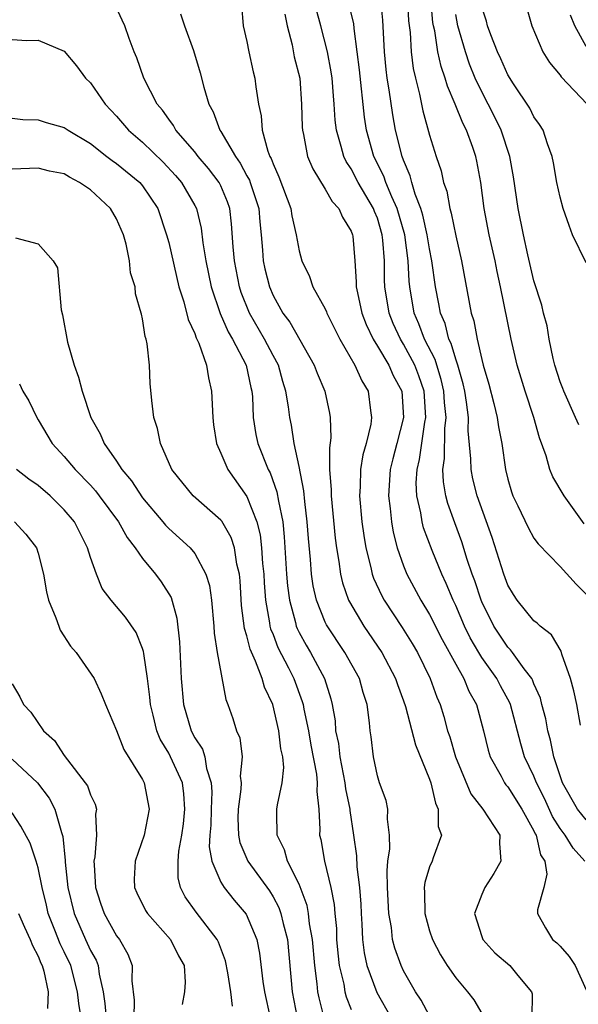
# Model space of a CAD drawing. Units: inches. Extents: x 2565000 to 2568000, y 1521000 to 1524000.
# Drawn here: x 2566358 to 2566400, y 1521120 to 1521195 of the extents above; entities that cross this region are included whole.
import ezdxf

# ---------------------------------------------------------------- set-up
doc = ezdxf.new("R2010")
doc.units = ezdxf.units.IN
doc.header["$MEASUREMENT"] = 0
doc.layers.add('LD25651521_2ft', color=82, linetype='Continuous')

msp = doc.modelspace()

# ---------------------------------------------------------------- linework, layer by layer
at = {"layer": 'LD25651521_2ft'}
for points, elevation in [([(2566401, 1521134.163), (2566400.334, 1521135), (2566399.191, 1521137), (2566399, 1521137.535), (2566398.522, 1521139), (2566398.275, 1521140.275), (2566398.068, 1521141), (2566397.907, 1521141.907), (2566397.616, 1521143), (2566397.501, 1521143.501), (2566397, 1521144.597), (2566396.891, 1521144.891), (2566396.829, 1521145), (2566396.249, 1521145.751), (2566395.357, 1521147), (2566395.202, 1521147.202), (2566395, 1521147.39), (2566393.931, 1521149), (2566393, 1521150.871), (2566392.945, 1521151), (2566392.47, 1521152.47), (2566392.27, 1521153), (2566391.893, 1521154.107), (2566391.474, 1521155.474), (2566390.927, 1521156.927), (2566390.4, 1521158.399), (2566390.254, 1521159), (2566390.055, 1521160.056), (2566390.022, 1521161), (2566390.149, 1521161.852), (2566390.158, 1521164.159), (2566390.263, 1521165), (2566390.147, 1521166.147), (2566390.102, 1521167), (2566389.9, 1521167.901), (2566389.551, 1521169), (2566389.43, 1521169.43), (2566388.619, 1521171), (2566388.177, 1521172.177), (2566387.821, 1521173), (2566387.486, 1521175), (2566387.438, 1521175.438), (2566387.359, 1521177), (2566387.092, 1521179), (2566386.516, 1521181), (2566386.095, 1521181.905), (2566385.649, 1521183), (2566385.487, 1521183.487), (2566384.722, 1521185), (2566384.161, 1521187), (2566384.006, 1521188.006), (2566383.622, 1521191.622), (2566383.461, 1521193), (2566383.217, 1521194.783), (2566383.185, 1521195.184), (2566382.778, 1521196.778)], 8196), ([(2566400.58, 1521141.42), (2566400.295, 1521143), (2566400.061, 1521144.061), (2566399.799, 1521145), (2566399.145, 1521146.855), (2566399.087, 1521147.087), (2566398.344, 1521148.344), (2566397.478, 1521149), (2566397.245, 1521149.245), (2566397, 1521149.413), (2566395.707, 1521151), (2566395.429, 1521151.429), (2566395, 1521152.145), (2566394.683, 1521153), (2566393.799, 1521155.8), (2566392.638, 1521159), (2566392.308, 1521160.308), (2566392.176, 1521161), (2566392.171, 1521161.829), (2566391.964, 1521163.964), (2566391.979, 1521165), (2566391.834, 1521166.166), (2566391.696, 1521167), (2566391.576, 1521167.576), (2566391.156, 1521169), (2566391, 1521169.451), (2566390.659, 1521170.659), (2566390.481, 1521171), (2566390.188, 1521172.188), (2566389.83, 1521173), (2566389.713, 1521173.713), (2566389.452, 1521175), (2566389.185, 1521177), (2566389, 1521177.915), (2566388.826, 1521179), (2566388.492, 1521180.492), (2566388.335, 1521181), (2566387.902, 1521182.098), (2566387.645, 1521183), (2566387.52, 1521183.52), (2566387, 1521184.707), (2566386.891, 1521185), (2566386.389, 1521187), (2566386.171, 1521188.17), (2566385.896, 1521190.104), (2566385.745, 1521191), (2566385.661, 1521191.661), (2566385.541, 1521193), (2566385.426, 1521195.426), (2566385.256, 1521197)], 8194), ([(2566387.317, 1521197), (2566387.391, 1521195.391), (2566387.499, 1521194.501), (2566387.576, 1521193), (2566387.734, 1521191.734), (2566387.908, 1521191), (2566388.23, 1521189.77), (2566388.488, 1521188.488), (2566389, 1521186.626), (2566389.504, 1521185), (2566389.884, 1521183.885), (2566390.073, 1521183), (2566390.322, 1521182.322), (2566390.552, 1521181), (2566390.659, 1521180.659), (2566391, 1521178.908), (2566391.44, 1521177), (2566392.182, 1521173), (2566392.389, 1521172.389), (2566392.635, 1521171), (2566393, 1521169.428), (2566393.112, 1521169), (2566393.541, 1521167.541), (2566393.937, 1521166.063), (2566394.19, 1521165), (2566394.279, 1521164.28), (2566394.529, 1521163), (2566394.811, 1521161), (2566395, 1521160.258), (2566395.289, 1521159.289), (2566395.391, 1521159), (2566395.774, 1521158.226), (2566396.558, 1521156.558), (2566397, 1521155.76), (2566397.318, 1521155.318), (2566399, 1521153.576), (2566400.226, 1521152.226), (2566401, 1521151.471)], 8192), ([(2566400.856, 1521156.856), (2566399.309, 1521159), (2566398.438, 1521160.438), (2566398.223, 1521161), (2566397.942, 1521162.058), (2566397.433, 1521163.434), (2566396.995, 1521165), (2566396.318, 1521167), (2566395.712, 1521169), (2566395.247, 1521171), (2566394.433, 1521175), (2566394.174, 1521176.174), (2566394.019, 1521177), (2566393.58, 1521179), (2566393.196, 1521181), (2566392.931, 1521183), (2566392.626, 1521184.625), (2566392.542, 1521185), (2566392.314, 1521185.686), (2566391.827, 1521187), (2566391.536, 1521187.536), (2566390.973, 1521189), (2566390.367, 1521190.368), (2566390.199, 1521191), (2566389.882, 1521191.882), (2566389.641, 1521193), (2566389.39, 1521194.61), (2566389.296, 1521195), (2566389.252, 1521195.252), (2566389.09, 1521197.09)], 8190), ([(2566389, 1521119.154), (2566388.344, 1521120.344), (2566387.91, 1521121), (2566387, 1521122.609), (2566386.813, 1521123), (2566386.328, 1521124.328), (2566386.16, 1521125), (2566386.074, 1521125.925), (2566385.88, 1521127), (2566385.779, 1521129), (2566385.736, 1521130.264), (2566385.807, 1521131), (2566385.961, 1521131.961), (2566385.936, 1521133), (2566385.766, 1521134.234), (2566385.807, 1521135), (2566385.662, 1521135.663), (2566385.172, 1521137), (2566385, 1521137.554), (2566384.693, 1521139), (2566384.528, 1521140.528), (2566384.457, 1521141), (2566384.405, 1521141.595), (2566384.222, 1521143), (2566383.916, 1521143.916), (2566383.62, 1521145), (2566382.491, 1521147), (2566381.1, 1521149.1), (2566381, 1521149.32), (2566380.335, 1521151), (2566380.088, 1521152.088), (2566379.955, 1521153), (2566379.875, 1521154.125), (2566379.715, 1521155.716), (2566379.628, 1521157), (2566379.433, 1521158.567), (2566379.368, 1521159.368), (2566379, 1521161.245), (2566378.623, 1521163), (2566378.408, 1521164.408), (2566378.28, 1521165), (2566378.187, 1521165.813), (2566377.983, 1521167), (2566377.742, 1521167.742), (2566377.406, 1521169), (2566377, 1521169.739), (2566376.347, 1521171), (2566375.187, 1521173), (2566374.568, 1521174.568), (2566374.434, 1521175), (2566374.034, 1521177), (2566373.941, 1521178.059), (2566373.824, 1521179.824), (2566373.684, 1521181), (2566373.509, 1521181.509), (2566373, 1521182.733), (2566372.868, 1521183), (2566372.061, 1521184.061), (2566371.267, 1521185), (2566371, 1521185.354), (2566369.554, 1521187), (2566369.367, 1521187.367), (2566369, 1521187.847), (2566368.531, 1521188.532), (2566368.128, 1521189), (2566367.104, 1521191), (2566366.556, 1521192.556), (2566366.358, 1521193), (2566365.976, 1521194.024), (2566365.637, 1521195), (2566365.446, 1521195.446), (2566365, 1521196.39)], 8206), ([(2566374.581, 1521196.581), (2566374.722, 1521195), (2566375, 1521193.789), (2566375.151, 1521193), (2566375.48, 1521191.48), (2566375.601, 1521191), (2566375.681, 1521190.319), (2566375.891, 1521189), (2566376.1, 1521188.1), (2566376.172, 1521187), (2566376.599, 1521185.401), (2566376.76, 1521185), (2566376.848, 1521184.848), (2566377, 1521184.416), (2566377.442, 1521183.442), (2566378.354, 1521181), (2566378.433, 1521180.433), (2566378.781, 1521179), (2566379, 1521177.769), (2566379.211, 1521177), (2566379.806, 1521175.806), (2566380.062, 1521175), (2566381, 1521173.314), (2566381.097, 1521173.098), (2566381.125, 1521173), (2566382.115, 1521171), (2566383.262, 1521169), (2566383.794, 1521167.793), (2566384.284, 1521167), (2566384.471, 1521165.529), (2566384.557, 1521165), (2566384.488, 1521164.489), (2566384.132, 1521163), (2566383.876, 1521162.124), (2566383.715, 1521161), (2566383.691, 1521159.691), (2566383.638, 1521159), (2566383.819, 1521157), (2566383.953, 1521155.953), (2566384.116, 1521155), (2566384.49, 1521153.51), (2566384.592, 1521153), (2566384.696, 1521152.696), (2566385.332, 1521151.332), (2566385.514, 1521151), (2566386.907, 1521148.907), (2566387.67, 1521147.67), (2566388.064, 1521147), (2566389.053, 1521145), (2566389.557, 1521143.557), (2566389.8, 1521143), (2566390.088, 1521142.088), (2566390.381, 1521141), (2566390.542, 1521140.542), (2566390.983, 1521139), (2566392.17, 1521136.169), (2566393.09, 1521135), (2566394.382, 1521133), (2566394.358, 1521132.358), (2566394.47, 1521131), (2566393.937, 1521130.064), (2566393.232, 1521129), (2566393, 1521128.459), (2566392.453, 1521127), (2566393, 1521125.236), (2566393.086, 1521125), (2566393.993, 1521123.993), (2566395.141, 1521123), (2566395.759, 1521122.241), (2566396.806, 1521121), (2566396.853, 1521120.853), (2566396.843, 1521119)], 8202), ([(2566400.898, 1521131), (2566399.997, 1521131.997), (2566399.403, 1521133), (2566399, 1521133.519), (2566398.421, 1521134.421), (2566397.8, 1521135.8), (2566397.199, 1521137), (2566397, 1521137.512), (2566396.278, 1521139), (2566395.982, 1521139.982), (2566395.191, 1521143), (2566395.139, 1521143.139), (2566394.435, 1521144.435), (2566394.147, 1521145), (2566393, 1521146.62), (2566392.765, 1521147), (2566392.118, 1521148.118), (2566391.679, 1521149), (2566391, 1521150.588), (2566390.801, 1521151), (2566390.28, 1521152.28), (2566389.937, 1521153), (2566389.204, 1521154.796), (2566388.54, 1521156.54), (2566388.422, 1521157), (2566388.321, 1521157.679), (2566388.017, 1521159), (2566387.979, 1521159.979), (2566388.043, 1521161), (2566388.228, 1521161.772), (2566388.63, 1521164.63), (2566388.701, 1521165), (2566388.586, 1521167), (2566388.186, 1521168.185), (2566387.874, 1521169), (2566387, 1521170.621), (2566386.758, 1521171), (2566386.202, 1521172.202), (2566385.895, 1521173), (2566385.582, 1521175), (2566385.552, 1521175.552), (2566385.537, 1521177), (2566385.423, 1521178.577), (2566385.37, 1521179), (2566385, 1521180.264), (2566384.785, 1521180.785), (2566384.713, 1521181), (2566383.537, 1521183), (2566383, 1521184.041), (2566382.604, 1521184.603), (2566382.42, 1521185), (2566382.235, 1521185.765), (2566381.867, 1521187), (2566381.771, 1521187.771), (2566381.698, 1521189), (2566381.631, 1521189.631), (2566381.524, 1521191), (2566381.466, 1521191.466), (2566381.187, 1521193), (2566380.671, 1521195), (2566380.299, 1521196.299)], 8198), ([(2566401, 1521176.836), (2566399.955, 1521179), (2566399.698, 1521179.698), (2566399.234, 1521181), (2566399, 1521181.864), (2566398.764, 1521183), (2566398.51, 1521184.51), (2566398.399, 1521185), (2566398.029, 1521185.971), (2566397.699, 1521187), (2566397.429, 1521187.429), (2566397, 1521188.034), (2566396.697, 1521188.697), (2566395.439, 1521190.561), (2566395, 1521191.248), (2566394.466, 1521192.467), (2566394.205, 1521193), (2566393.689, 1521194.311), (2566393.445, 1521195), (2566393.352, 1521195.352), (2566393, 1521196.424)], 8186), ([(2566396.424, 1521196.425), (2566396.832, 1521195), (2566397.672, 1521193), (2566398.18, 1521192.18), (2566399, 1521191.216), (2566399.087, 1521191.087), (2566401.092, 1521189)], 8184), ([(2566369.911, 1521195.911), (2566370.217, 1521195), (2566370.895, 1521193.105), (2566371.409, 1521191.409), (2566371.69, 1521190.31), (2566372.088, 1521189), (2566372.421, 1521188.421), (2566372.933, 1521187), (2566373, 1521186.907), (2566374.114, 1521185), (2566374.487, 1521184.487), (2566375, 1521183.509), (2566375.187, 1521183.187), (2566375.253, 1521183), (2566375.9, 1521181), (2566375.977, 1521179.976), (2566376.088, 1521179), (2566376.193, 1521177.807), (2566376.243, 1521177), (2566376.38, 1521176.38), (2566376.719, 1521175), (2566377, 1521174.345), (2566377.762, 1521173), (2566378.293, 1521172.293), (2566380.153, 1521169), (2566380.381, 1521168.381), (2566380.963, 1521167), (2566381.332, 1521165.332), (2566381.39, 1521165), (2566381.432, 1521163.432), (2566381.323, 1521162.677), (2566381.338, 1521161), (2566381.455, 1521159.455), (2566381.447, 1521159), (2566381.759, 1521155.759), (2566381.855, 1521155), (2566382.043, 1521153.957), (2566382.167, 1521153), (2566382.328, 1521152.328), (2566382.797, 1521151), (2566382.861, 1521150.861), (2566383.958, 1521149), (2566385.333, 1521147), (2566386.392, 1521145), (2566386.535, 1521144.535), (2566387, 1521143.287), (2566387.144, 1521142.856), (2566387.915, 1521139.915), (2566389, 1521137.295), (2566389.103, 1521137), (2566389.441, 1521135.441), (2566389.67, 1521135), (2566389.652, 1521133.652), (2566389.924, 1521133), (2566389.267, 1521131.267), (2566389.202, 1521131), (2566389, 1521130.563), (2566388.632, 1521129.368), (2566388.587, 1521129), (2566388.616, 1521128.616), (2566388.625, 1521127), (2566389, 1521125.672), (2566389.225, 1521125), (2566389.837, 1521123.837), (2566390.36, 1521123), (2566391, 1521122.057), (2566391.903, 1521121), (2566392.388, 1521120.388), (2566393, 1521119.332)], 8204), ([(2566377.897, 1521195.897), (2566378.071, 1521195), (2566378.454, 1521193.546), (2566378.628, 1521192.628), (2566379.043, 1521191), (2566379.194, 1521189), (2566379.23, 1521187.23), (2566379.247, 1521187), (2566379.331, 1521186.669), (2566379.647, 1521185), (2566380.038, 1521184.038), (2566381, 1521182.49), (2566381.539, 1521181.539), (2566382.053, 1521181), (2566382.336, 1521180.336), (2566383, 1521179.277), (2566383.098, 1521179), (2566383.108, 1521178.892), (2566383.267, 1521177), (2566383.376, 1521175.376), (2566383.38, 1521175), (2566383.466, 1521174.534), (2566383.799, 1521173), (2566384.129, 1521172.128), (2566384.664, 1521171), (2566385, 1521170.464), (2566385.874, 1521169), (2566386.219, 1521168.22), (2566386.87, 1521167), (2566387.003, 1521165), (2566386.501, 1521163), (2566386.18, 1521161.82), (2566385.986, 1521161), (2566385.842, 1521159), (2566385.973, 1521158.027), (2566386.068, 1521157), (2566386.203, 1521156.203), (2566386.519, 1521155), (2566387, 1521153.622), (2566387.248, 1521153), (2566388.325, 1521151), (2566389, 1521149.893), (2566389.974, 1521147.975), (2566391, 1521146.102), (2566391.627, 1521145), (2566392.017, 1521144.017), (2566392.59, 1521143), (2566393.144, 1521141), (2566393.503, 1521139.503), (2566393.656, 1521139), (2566394.487, 1521137.513), (2566394.753, 1521137), (2566394.854, 1521136.854), (2566395, 1521136.693), (2566396.069, 1521135), (2566397, 1521133.334), (2566397.102, 1521133.102), (2566397.168, 1521133), (2566397.5, 1521131.5), (2566397.834, 1521131), (2566397.994, 1521130.006), (2566397.752, 1521129), (2566397.282, 1521127.282), (2566397.269, 1521127), (2566397.894, 1521125.894), (2566398.429, 1521125), (2566398.746, 1521124.746), (2566399, 1521124.489), (2566399.701, 1521123.701), (2566400.148, 1521123), (2566401, 1521121.16)], 8200), ([(2566400.428, 1521164.428), (2566400.185, 1521165), (2566399.28, 1521167), (2566399.222, 1521167.222), (2566399, 1521167.733), (2566398.606, 1521169), (2566398.473, 1521169.527), (2566398.172, 1521171), (2566398.006, 1521172.006), (2566397.742, 1521173), (2566397.6, 1521173.6), (2566397, 1521175.467), (2566396.537, 1521177.463), (2566396.201, 1521179), (2566395.792, 1521181), (2566395.431, 1521183.431), (2566395.158, 1521185), (2566394.497, 1521187), (2566394.011, 1521188.011), (2566393.503, 1521189), (2566393, 1521189.938), (2566392.503, 1521191), (2566392.07, 1521192.07), (2566391.753, 1521193), (2566391.176, 1521195), (2566391, 1521195.88)], 8188), ([(2566401, 1521193.409), (2566400.125, 1521195), (2566399.806, 1521195.806)], 8182), ([(2566357, 1521193.941), (2566358.123, 1521193.877), (2566359, 1521193.914), (2566361, 1521193.062), (2566361.942, 1521191.942), (2566362.624, 1521191), (2566363, 1521190.632), (2566364.125, 1521189), (2566365, 1521188.088), (2566365.922, 1521187), (2566367, 1521186.075), (2566368.567, 1521184.567), (2566369.535, 1521183.535), (2566369.992, 1521183), (2566371, 1521181.248), (2566371.129, 1521181), (2566371.493, 1521179.494), (2566371.621, 1521178.379), (2566371.844, 1521177), (2566372.266, 1521175), (2566372.955, 1521172.955), (2566373.565, 1521171.565), (2566373.901, 1521171), (2566374.932, 1521169), (2566375.293, 1521167.293), (2566375.371, 1521167), (2566375.414, 1521166.586), (2566375.479, 1521165), (2566375.693, 1521163.693), (2566375.842, 1521163), (2566376.639, 1521161), (2566376.769, 1521160.768), (2566377.303, 1521159.303), (2566377.41, 1521158.59), (2566377.74, 1521157), (2566377.864, 1521155.864), (2566378.042, 1521153), (2566378.111, 1521152.111), (2566378.256, 1521151), (2566378.719, 1521149.281), (2566378.776, 1521149), (2566378.839, 1521148.838), (2566379, 1521148.52), (2566379.542, 1521147.542), (2566379.866, 1521147), (2566380.944, 1521145), (2566381.432, 1521143.432), (2566381.536, 1521143), (2566381.752, 1521141.751), (2566381.798, 1521141), (2566382.008, 1521140.009), (2566382.109, 1521139), (2566382.502, 1521137), (2566382.543, 1521136.542), (2566382.875, 1521135), (2566382.88, 1521134.88), (2566383.175, 1521133), (2566383.402, 1521131.402), (2566383.423, 1521130.577), (2566383.63, 1521129), (2566383.723, 1521127.723), (2566383.754, 1521127), (2566383.812, 1521126.188), (2566383.845, 1521125), (2566383.974, 1521123.975), (2566384.191, 1521123), (2566384.947, 1521120.947), (2566386.059, 1521119)], 8208), ([(2566357, 1521187.918), (2566357.821, 1521187.821), (2566359, 1521187.791), (2566359.598, 1521187.598), (2566361, 1521187.201), (2566361.284, 1521187), (2566363, 1521185.996), (2566364.252, 1521185), (2566364.674, 1521184.674), (2566365, 1521184.45), (2566366.784, 1521183), (2566367, 1521182.744), (2566368.159, 1521181), (2566368.842, 1521179), (2566369, 1521178.396), (2566369.783, 1521175), (2566370.151, 1521173.849), (2566370.493, 1521172.494), (2566371, 1521171.427), (2566371.107, 1521171.107), (2566371.312, 1521170.688), (2566371.91, 1521169), (2566372.041, 1521168.041), (2566372.295, 1521167), (2566372.375, 1521165), (2566372.444, 1521164.443), (2566372.662, 1521163), (2566373, 1521162.259), (2566373.53, 1521161), (2566375, 1521158.932), (2566375.748, 1521157), (2566376.008, 1521156.008), (2566376.118, 1521155), (2566376.195, 1521153.805), (2566376.284, 1521153), (2566376.319, 1521152.319), (2566376.423, 1521151), (2566376.737, 1521149.263), (2566376.766, 1521149), (2566376.811, 1521148.811), (2566377, 1521148.364), (2566377.378, 1521147.378), (2566378.192, 1521145.809), (2566378.592, 1521145), (2566379.244, 1521143.244), (2566379.307, 1521143), (2566379.361, 1521142.639), (2566379.709, 1521141), (2566379.903, 1521139.903), (2566380.334, 1521137.666), (2566380.391, 1521137), (2566380.348, 1521136.348), (2566380.51, 1521135), (2566380.579, 1521133.421), (2566380.561, 1521133), (2566380.654, 1521132.654), (2566380.94, 1521131), (2566381.438, 1521129), (2566381.694, 1521127.694), (2566381.743, 1521127), (2566381.853, 1521125.853), (2566381.874, 1521125), (2566381.965, 1521123.965), (2566382.076, 1521123), (2566382.421, 1521121.579), (2566382.516, 1521121), (2566382.615, 1521120.615), (2566383, 1521119.635)], 8210), ([(2566380.91, 1521119), (2566380.527, 1521120.527), (2566380.44, 1521121), (2566380.389, 1521121.611), (2566380.193, 1521123), (2566380.025, 1521125), (2566379.807, 1521126.192), (2566379.73, 1521127), (2566379.621, 1521127.621), (2566379, 1521129.232), (2566378.111, 1521131), (2566377.879, 1521131.879), (2566377.312, 1521133), (2566377.28, 1521134.72), (2566377.295, 1521135), (2566377.331, 1521135.331), (2566377.701, 1521137), (2566377.826, 1521138.174), (2566377.743, 1521139), (2566377.6, 1521139.6), (2566377.452, 1521141), (2566376.985, 1521143), (2566376.341, 1521144.341), (2566376.16, 1521145), (2566375.661, 1521146.339), (2566375.243, 1521147.244), (2566375, 1521148.271), (2566374.82, 1521148.82), (2566374.593, 1521150.593), (2566374.475, 1521152.475), (2566374.422, 1521153), (2566374.235, 1521153.766), (2566374.042, 1521155), (2566373.795, 1521155.795), (2566373.063, 1521157.063), (2566373, 1521157.138), (2566370.867, 1521159), (2566369.243, 1521161), (2566368.364, 1521163), (2566368.153, 1521164.154), (2566367.863, 1521165), (2566367.697, 1521166.303), (2566367.589, 1521167.589), (2566367.518, 1521169), (2566367.353, 1521170.647), (2566367.271, 1521171), (2566367.196, 1521171.196), (2566367, 1521172.546), (2566366.91, 1521172.91), (2566366.901, 1521173), (2566366.463, 1521174.463), (2566366.424, 1521175), (2566366.086, 1521176.086), (2566365.998, 1521177), (2566365.733, 1521178.267), (2566365.529, 1521179), (2566365, 1521180.211), (2566364.549, 1521181), (2566363, 1521182.431), (2566362.172, 1521183), (2566361.407, 1521183.407), (2566361, 1521183.655), (2566359.877, 1521183.877), (2566359, 1521184.084), (2566357, 1521184.008)], 8212), ([(2566357.248, 1521178.752), (2566359, 1521178.305), (2566360.142, 1521177), (2566360.472, 1521176.472), (2566360.757, 1521173.243), (2566360.852, 1521172.852), (2566361.244, 1521170.756), (2566361.768, 1521169), (2566362.095, 1521168.095), (2566362.364, 1521167), (2566363.026, 1521165), (2566363.75, 1521163.749), (2566364.048, 1521163), (2566365, 1521161.651), (2566365.414, 1521161), (2566366.143, 1521160.143), (2566367, 1521158.849), (2566368.564, 1521157), (2566368.753, 1521156.753), (2566369, 1521156.493), (2566370.652, 1521155), (2566371, 1521154.564), (2566371.856, 1521153), (2566372.134, 1521152.134), (2566372.275, 1521151), (2566372.454, 1521149), (2566372.477, 1521148.477), (2566372.714, 1521147), (2566373.384, 1521143.384), (2566373.545, 1521143), (2566373.925, 1521141.925), (2566374.203, 1521141), (2566374.45, 1521140.45), (2566374.635, 1521139), (2566374.488, 1521137.512), (2566374.557, 1521137), (2566374.53, 1521136.531), (2566374.322, 1521135), (2566374.301, 1521134.301), (2566374.35, 1521133), (2566374.446, 1521132.446), (2566375.068, 1521131), (2566376.724, 1521128.724), (2566377, 1521128.284), (2566377.451, 1521127.451), (2566377.61, 1521127), (2566377.78, 1521126.22), (2566378.1, 1521125), (2566378.466, 1521121), (2566378.853, 1521119)], 8214), ([(2566357.565, 1521167.565), (2566357.83, 1521167), (2566358.275, 1521166.274), (2566358.882, 1521165), (2566359, 1521164.825), (2566360.08, 1521163), (2566361, 1521161.998), (2566361.831, 1521161), (2566363, 1521159.802), (2566363.382, 1521159.382), (2566363.68, 1521159), (2566365.164, 1521157), (2566365.807, 1521155.808), (2566366.436, 1521155), (2566367, 1521154.194), (2566367.98, 1521153), (2566368.415, 1521152.415), (2566369.194, 1521151.194), (2566369.631, 1521149.631), (2566369.821, 1521147.821), (2566369.96, 1521145), (2566370.129, 1521143), (2566370.715, 1521141), (2566371, 1521140.457), (2566371.587, 1521139.587), (2566371.769, 1521139), (2566371.904, 1521138.096), (2566372.27, 1521137), (2566372.314, 1521136.314), (2566372.257, 1521135), (2566372.226, 1521133.774), (2566372.154, 1521133), (2566372.107, 1521132.107), (2566372.313, 1521131), (2566373, 1521129.403), (2566373.244, 1521129), (2566374.019, 1521128.019), (2566374.947, 1521126.948), (2566375.757, 1521125), (2566375.967, 1521123.967), (2566376.214, 1521121.787), (2566376.335, 1521121), (2566376.778, 1521119)], 8216), ([(2566373.886, 1521119.886), (2566373.766, 1521121), (2566373.538, 1521122.462), (2566373.365, 1521123.365), (2566372.809, 1521124.809), (2566372.72, 1521125), (2566371.102, 1521127.102), (2566370.271, 1521128.271), (2566369.894, 1521129), (2566369.725, 1521129.726), (2566369.718, 1521131), (2566369.773, 1521131.773), (2566370.015, 1521133), (2566370.132, 1521133.868), (2566370.25, 1521135), (2566370.168, 1521136.168), (2566370.048, 1521137), (2566369.152, 1521139), (2566369, 1521139.282), (2566368.347, 1521140.347), (2566368.089, 1521141), (2566367.821, 1521142.179), (2566367.602, 1521143), (2566367.559, 1521143.559), (2566367.387, 1521145), (2566367.084, 1521146.916), (2566367.071, 1521147.071), (2566367, 1521147.29), (2566366.516, 1521148.516), (2566365.697, 1521149.697), (2566364.597, 1521151), (2566363.894, 1521151.894), (2566363.457, 1521153), (2566363, 1521154.26), (2566362.778, 1521155), (2566361.774, 1521157), (2566361, 1521157.933), (2566359.908, 1521159), (2566359, 1521159.788), (2566358.274, 1521160.274), (2566357.336, 1521161)], 8218), ([(2566357.177, 1521157), (2566358.052, 1521156.052), (2566358.874, 1521155), (2566359, 1521154.612), (2566359.406, 1521153), (2566359.639, 1521151.639), (2566359.786, 1521151), (2566360.342, 1521149.658), (2566360.568, 1521149), (2566360.695, 1521148.696), (2566361.483, 1521147.482), (2566361.916, 1521147), (2566363.281, 1521145), (2566363.837, 1521143.837), (2566364.148, 1521143), (2566365, 1521141.005), (2566365.567, 1521139.566), (2566367, 1521137.259), (2566367.13, 1521137), (2566367.507, 1521135), (2566367.112, 1521133), (2566366.42, 1521131), (2566366.365, 1521129.635), (2566366.38, 1521129), (2566366.571, 1521128.571), (2566367.231, 1521127.231), (2566367.373, 1521127), (2566369.152, 1521125), (2566369.755, 1521123.755), (2566370.18, 1521123), (2566370.259, 1521121.74), (2566370.214, 1521121), (2566370.022, 1521120.022)], 8220), ([(2566357, 1521144.6), (2566357.586, 1521143.586), (2566357.872, 1521143), (2566358.424, 1521142.424), (2566359.408, 1521141), (2566360.255, 1521140.255), (2566361, 1521139.091), (2566361.244, 1521138.756), (2566362.607, 1521137), (2566362.768, 1521136.768), (2566363, 1521136.096), (2566363.378, 1521135.378), (2566363.47, 1521135), (2566363.403, 1521134.597), (2566363.472, 1521133), (2566363.34, 1521131.339), (2566363.273, 1521131), (2566363.278, 1521130.722), (2566363.396, 1521129), (2566363.776, 1521127.776), (2566364.044, 1521127), (2566365, 1521125.292), (2566365.22, 1521125), (2566365.873, 1521123.873), (2566366.206, 1521123), (2566366.175, 1521121.825), (2566366.366, 1521120.366), (2566366.335, 1521119)], 8222), ([(2566357, 1521138.81), (2566358.95, 1521137), (2566359.837, 1521135.837), (2566360.281, 1521135), (2566360.786, 1521133.214), (2566360.898, 1521132.898), (2566361.068, 1521131.068), (2566361.068, 1521130.932), (2566361.278, 1521129), (2566361.745, 1521127), (2566362.612, 1521125), (2566363, 1521124.163), (2566363.433, 1521123.433), (2566363.589, 1521123), (2566363.661, 1521122.339), (2566363.977, 1521121), (2566364.112, 1521120.112), (2566364.213, 1521119)], 8224), ([(2566362.281, 1521119), (2566362.101, 1521120.101), (2566362.021, 1521121), (2566361.501, 1521123), (2566361, 1521124.051), (2566360.67, 1521124.67), (2566360.285, 1521125.715), (2566359.774, 1521127), (2566359.634, 1521127.634), (2566359.29, 1521129), (2566359, 1521130.501), (2566358.848, 1521131), (2566358.382, 1521132.382), (2566357.674, 1521133.674), (2566357, 1521134.699)], 8226), ([(2566357.482, 1521127), (2566357.942, 1521125.942), (2566358.39, 1521125), (2566358.549, 1521124.549), (2566359, 1521123.717), (2566359.193, 1521123.193), (2566359.296, 1521123), (2566359.428, 1521122.572), (2566359.757, 1521121), (2566359.709, 1521119.709)], 8228)]:
    msp.add_lwpolyline(points, dxfattribs=dict(at, elevation=elevation))

doc.saveas('drawing.dxf')
